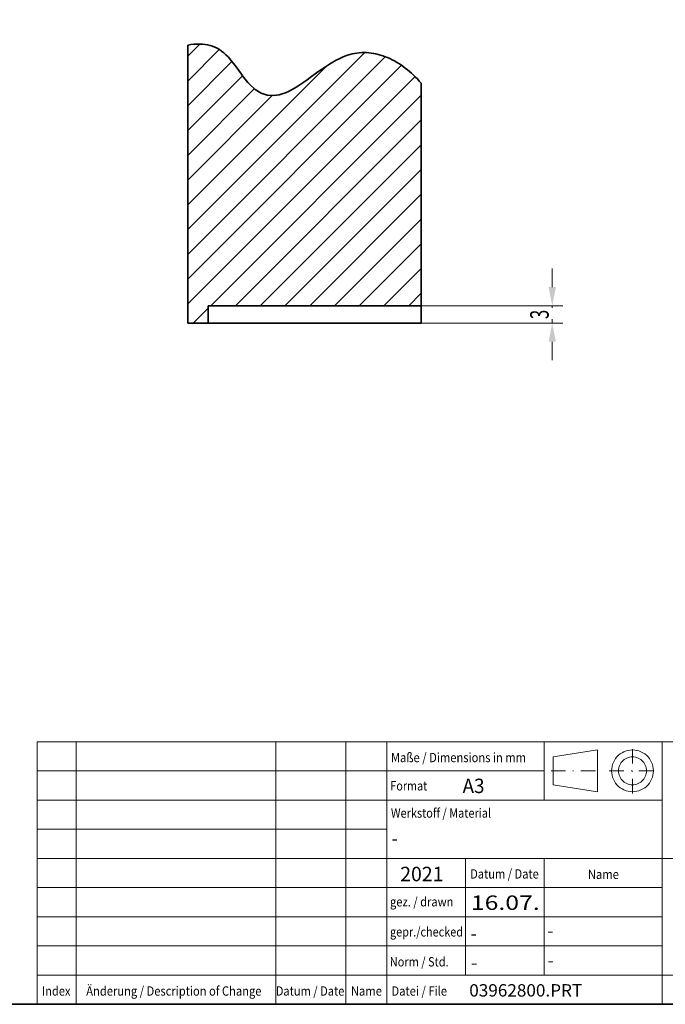
# Model space of a CAD drawing. Units: millimetres. Extents: x 29 to 326, y 92 to 512.
# Drawn here: x 133 to 244, y 97 to 266 of the extents above; entities that cross this region are included whole.
import ezdxf
from ezdxf.enums import TextEntityAlignment as Align

# ---------------------------------------------------------------- set-up
doc = ezdxf.new("R2010")
doc.units = ezdxf.units.MM
doc.header["$LTSCALE"] = 5
doc.linetypes.add('AUSGEZOGEN', pattern=[0])
doc.linetypes.add('DASHDOT', pattern=[1, 0.5, -0.25, 0, -0.25])
for name, color, linetype in [('BEMASS', 1, 'Continuous'), ('KONTUREN', 18, 'Continuous'), ('RAHMEN', 18, 'Continuous'), ('RAHMENSCHRIFT', 18, 'Continuous')]:
    doc.layers.add(name, color=color, linetype=linetype)
doc.styles.add('Arial', font='arial.ttf')
doc.dimstyles.new('ISO-25', dxfattribs={"dimtxt": 2.5, "dimasz": 2.5, "dimexe": 1.25, "dimexo": 0.625, "dimtad": 1, "dimtxsty": 'Standard', "dimcen": 2.5, "dimadec": 0, "dimazin": 0, "dimtfac": 1, "dimtmove": 0, "dimatfit": 3, "dimfxl": 1, "dimarcsym": 0})

# ---------------------------------------------------------------- blocks, each defined once
blk = doc.blocks.new('*D7')
at = {"layer": 'BEMASS', "linetype": 'AUSGEZOGEN', "lineweight": 18}
for points in [[(224.27, 216.65), (224.91, 219.83), (223.64, 219.83)], [(224.27, 213.65), (223.64, 210.48), (224.91, 210.48)]]:
    blk.add_hatch(color=1, dxfattribs=at).paths.add_polyline_path(points, flags=0)
at = {"layer": 'BEMASS', "color": 1, "linetype": 'AUSGEZOGEN', "lineweight": 18}
for p, q in [((224.27, 219.83), (224.27, 223)), ((201.8, 216.65), (226.09, 216.65)), ((224.27, 213.65), (224.27, 216.65)), ((201.8, 213.65), (226.09, 213.65)), ((224.27, 210.48), (224.27, 207.3))]:
    blk.add_line(p, q, dxfattribs=at)
at = {"color": 1, "linetype": 'AUSGEZOGEN', "lineweight": 18}
blk.add_wipeout([(224.62, 214.35), (224.62, 216.27), (219.54, 216.27), (219.54, 214.35)], dxfattribs=at).dxf.layer = 'BEMASS'
at = {"layer": 'BEMASS', "color": 1, "linetype": 'AUSGEZOGEN', "lineweight": 18, "style": 'Arial', "width": 0.649485}
blk.add_text('3', height=3.17, rotation=90, dxfattribs=at).set_placement((223.67, 214.35), (223.67, 215.95), align=Align.FIT)

msp = doc.modelspace()

# ---------------------------------------------------------------- hatches: boundary and pattern name
at = {"layer": 'BEMASS', "linetype": 'AUSGEZOGEN', "lineweight": 18}
h = msp.add_hatch(dxfattribs=at)
h.set_pattern_fill('MegaCAD_TYP1', color=1, style=0)
h.set_pattern_definition([(45, (0, 0), (-2.12132, 2.12132), [])])
h.paths.add_polyline_path([(161.801, 261.307), (162.161, 261.362), (162.513, 261.407), (162.856, 261.442), (163.191, 261.467), (163.518, 261.481), (163.838, 261.484), (164.15, 261.476), (164.456, 261.457), (164.754, 261.425), (165.047, 261.381), (165.334, 261.325), (165.615, 261.256), (165.891, 261.174), (166.162, 261.079), (166.429, 260.97), (166.691, 260.847), (166.95, 260.71), (167.204, 260.558), (167.456, 260.391), (167.704, 260.209), (167.95, 260.012), (168.194, 259.798), (168.435, 259.569), (168.675, 259.324), (168.914, 259.061), (169.151, 258.784), (169.388, 258.494), (169.623, 258.194), (169.858, 257.885), (170.091, 257.571), (170.324, 257.252), (170.556, 256.932), (170.787, 256.612), (171.018, 256.295), (171.248, 255.983), (171.478, 255.678), (171.707, 255.383), (171.936, 255.099), (172.165, 254.83), (172.394, 254.576), (172.623, 254.339), (172.852, 254.12), (173.08, 253.918), (173.309, 253.732), (173.538, 253.562), (173.766, 253.408), (173.995, 253.269), (174.224, 253.146), (174.453, 253.037), (174.682, 252.942), (174.911, 252.861), (175.14, 252.793), (175.369, 252.739), (175.598, 252.698), (175.828, 252.669), (176.057, 252.652), (176.287, 252.647), (176.517, 252.653), (176.747, 252.67), (176.978, 252.698), (177.209, 252.736), (177.44, 252.784), (177.671, 252.841), (177.902, 252.907), (178.134, 252.983), (178.366, 253.067), (178.599, 253.158), (178.832, 253.258), (179.065, 253.365), (179.299, 253.479), (179.533, 253.599), (179.767, 253.726), (180.002, 253.858), (180.237, 253.996), (180.473, 254.139), (180.709, 254.287), (180.946, 254.439), (181.183, 254.596), (181.421, 254.756), (181.659, 254.919), (181.898, 255.085), (182.137, 255.254), (182.377, 255.425), (182.618, 255.598), (182.859, 255.773), (183.1, 255.948), (183.343, 256.124), (183.586, 256.301), (183.83, 256.478), (184.074, 256.654), (184.319, 256.83), (184.565, 257.004), (184.812, 257.177), (185.059, 257.349), (185.307, 257.518), (185.556, 257.684), (185.806, 257.848), (186.056, 258.009), (186.308, 258.165), (186.56, 258.318), (186.813, 258.467), (187.067, 258.611), (187.322, 258.749), (187.577, 258.882), (187.834, 259.01), (188.092, 259.131), (188.35, 259.246), (188.61, 259.353), (188.87, 259.454), (189.131, 259.547), (189.394, 259.631), (189.657, 259.708), (189.922, 259.776), (190.187, 259.835), (190.454, 259.886), (190.721, 259.928), (190.988, 259.962), (191.257, 259.988), (191.525, 260.006), (191.794, 260.015), (192.064, 260.017), (192.333, 260.011), (192.603, 259.997), (192.872, 259.975), (193.142, 259.945), (193.411, 259.909), (193.68, 259.864), (193.949, 259.812), (194.217, 259.753), (194.485, 259.687), (194.752, 259.614), (195.019, 259.534), (195.284, 259.446), (195.549, 259.352), (195.812, 259.251), (196.075, 259.144), (196.336, 259.029), (196.596, 258.909), (196.854, 258.781), (197.112, 258.648), (197.367, 258.508), (197.621, 258.362), (197.873, 258.21), (198.123, 258.052), (198.372, 257.889), (198.618, 257.719), (198.862, 257.543), (199.104, 257.362), (199.344, 257.176), (199.581, 256.983), (199.816, 256.786), (200.048, 256.583), (200.277, 256.375), (200.504, 256.162), (200.728, 255.943), (200.949, 255.72), (201.166, 255.492), (201.381, 255.259), (201.593, 255.021), (201.801, 254.779), (201.801, 216.65), (165.301, 216.65), (165.301, 213.65), (161.801, 213.65)], flags=0)

# ---------------------------------------------------------------- linework, layer by layer
at = {"layer": 'KONTUREN', "color": 18, "linetype": 'AUSGEZOGEN', "lineweight": 35}
for p, q in [((161.801, 213.65), (161.801, 261.307)), ((201.801, 213.65), (201.801, 254.779)), ((201.801, 216.65), (165.301, 216.65)), ((165.301, 216.65), (165.301, 213.65)), ((201.801, 213.65), (161.801, 213.65))]:
    msp.add_line(p, q, dxfattribs=at)
msp.add_lwpolyline([(201.801, 254.779), (201.486, 255.142), (201.164, 255.495), (200.835, 255.836), (200.499, 256.167), (200.156, 256.486), (199.807, 256.793), (199.453, 257.088), (199.093, 257.371), (198.727, 257.641), (198.357, 257.898), (197.982, 258.142), (197.603, 258.373), (197.22, 258.59), (196.833, 258.792), (196.443, 258.98), (196.05, 259.154), (195.654, 259.313), (195.256, 259.456), (194.856, 259.584), (194.454, 259.695), (194.05, 259.791), (193.646, 259.87), (193.24, 259.933), (192.834, 259.978), (192.428, 260.007), (192.022, 260.017), (191.617, 260.01), (191.212, 259.984), (190.809, 259.94), (190.406, 259.877), (190.006, 259.795), (189.608, 259.694), (189.016, 259.507), (188.429, 259.279), (187.847, 259.016), (187.27, 258.722), (186.698, 258.4), (186.13, 258.055), (185.566, 257.691), (185.006, 257.312), (184.45, 256.923), (183.898, 256.527), (182.804, 255.733), (182.262, 255.343), (181.723, 254.963), (181.187, 254.598), (180.653, 254.251), (180.122, 253.928), (179.593, 253.631), (179.066, 253.365), (178.541, 253.135), (178.018, 252.944), (177.496, 252.797), (176.976, 252.697), (176.457, 252.65), (175.422, 252.728), (174.39, 253.065), (173.359, 253.693), (172.329, 254.647), (172.107, 254.897), (171.885, 255.162), (171.662, 255.44), (171.44, 255.728), (171.217, 256.025), (170.993, 256.328), (170.545, 256.946), (170.095, 257.566), (169.868, 257.871), (169.641, 258.171), (169.413, 258.463), (169.184, 258.746), (168.953, 259.016), (168.722, 259.273), (168.359, 259.643), (167.992, 259.976), (167.62, 260.273), (167.241, 260.534), (166.856, 260.761), (166.461, 260.956), (166.057, 261.118), (165.643, 261.249), (165.216, 261.35), (164.776, 261.422), (164.322, 261.467), (163.853, 261.484), (163.367, 261.476), (162.864, 261.443), (162.342, 261.386), (161.801, 261.307)], dxfattribs=at)
at = {"layer": 'RAHMEN', "color": 18, "linetype": 'AUSGEZOGEN', "lineweight": 18}
for p, q in [((320.978, 141.948), (135.978, 141.948)), ((135.978, 96.948), (135.978, 141.948)), ((142.704, 96.948), (142.704, 141.948)), ((176.892, 141.948), (176.892, 96.948)), ((188.915, 141.948), (188.915, 96.948)), ((195.915, 141.948), (195.915, 96.948)), ((222.915, 141.948), (222.915, 131.948)), ((243.115, 141.948), (243.115, 96.948)), ((224.426, 139.349), (232.028, 140.531)), ((232.028, 133.373), (232.028, 140.531)), ((236.238, 140.052), (235.926, 139.842)), ((236.571, 140.219), (236.238, 140.052)), ((236.919, 140.357), (236.571, 140.219)), ((237.281, 140.451), (236.919, 140.357)), ((237.651, 140.509), (237.281, 140.451)), ((238.028, 140.531), (237.651, 140.509)), ((238.405, 140.509), (238.028, 140.531)), ((238.774, 140.451), (238.405, 140.509)), ((239.136, 140.357), (238.774, 140.451)), ((239.484, 140.219), (239.136, 140.357)), ((239.818, 140.052), (239.484, 140.219)), ((240.129, 139.842), (239.818, 140.052)), ((224.426, 134.548), (224.426, 139.349)), ((234.76, 138.406), (234.622, 138.058)), ((234.926, 138.74), (234.76, 138.406)), ((235.136, 139.051), (234.926, 138.74)), ((235.368, 139.341), (235.136, 139.051)), ((235.636, 139.61), (235.368, 139.341)), ((235.926, 139.842), (235.636, 139.61)), ((236.086, 138.362), (235.948, 138.152)), ((236.245, 138.558), (236.086, 138.362)), ((236.419, 138.732), (236.245, 138.558)), ((236.615, 138.892), (236.419, 138.732)), ((236.825, 139.03), (236.615, 138.892)), ((237.049, 139.146), (236.825, 139.03)), ((237.289, 139.233), (237.049, 139.146)), ((237.528, 139.298), (237.289, 139.233)), ((237.774, 139.341), (237.528, 139.298)), ((238.028, 139.349), (237.774, 139.341)), ((238.281, 139.341), (238.028, 139.349)), ((238.528, 139.298), (238.281, 139.341)), ((238.767, 139.233), (238.528, 139.298)), ((239.006, 139.146), (238.767, 139.233)), ((239.231, 139.03), (239.006, 139.146)), ((239.441, 138.892), (239.231, 139.03)), ((239.636, 138.732), (239.441, 138.892)), ((239.81, 138.558), (239.636, 138.732)), ((239.97, 138.362), (239.81, 138.558)), ((240.107, 138.152), (239.97, 138.362)), ((240.419, 139.61), (240.129, 139.842)), ((240.687, 139.341), (240.419, 139.61)), ((240.919, 139.051), (240.687, 139.341)), ((241.129, 138.74), (240.919, 139.051)), ((241.296, 138.406), (241.129, 138.74)), ((241.433, 138.058), (241.296, 138.406)), ((222.915, 136.948), (135.978, 136.948)), ((234.47, 137.325), (234.448, 136.948)), ((234.448, 136.948), (234.47, 136.578)), ((234.528, 137.695), (234.47, 137.325)), ((234.622, 138.058), (234.528, 137.695)), ((235.644, 137.202), (235.629, 136.948)), ((235.629, 136.948), (235.644, 136.702)), ((235.68, 137.449), (235.644, 137.202)), ((235.644, 136.702), (235.68, 136.455)), ((235.745, 137.695), (235.68, 137.449)), ((235.832, 137.927), (235.745, 137.695)), ((235.948, 138.152), (235.832, 137.927)), ((240.223, 137.927), (240.107, 138.152)), ((240.31, 137.695), (240.223, 137.927)), ((240.376, 137.449), (240.31, 137.695)), ((240.412, 137.202), (240.376, 137.449)), ((240.376, 136.455), (240.412, 136.702)), ((240.426, 136.948), (240.412, 137.202)), ((240.412, 136.702), (240.426, 136.948)), ((241.528, 137.695), (241.433, 138.058)), ((241.586, 137.325), (241.528, 137.695)), ((241.607, 136.948), (241.586, 137.325)), ((241.586, 136.578), (241.607, 136.948)), ((234.47, 136.578), (234.528, 136.208)), ((234.528, 136.208), (234.622, 135.846)), ((234.622, 135.846), (234.76, 135.498)), ((234.76, 135.498), (234.926, 135.164)), ((234.926, 135.164), (235.136, 134.845)), ((235.68, 136.455), (235.745, 136.208)), ((235.745, 136.208), (235.832, 135.976)), ((235.832, 135.976), (235.948, 135.752)), ((235.948, 135.752), (236.086, 135.541)), ((236.086, 135.541), (236.245, 135.345)), ((236.245, 135.345), (236.419, 135.164)), ((236.419, 135.164), (236.615, 135.012)), ((236.615, 135.012), (236.825, 134.874)), ((239.231, 134.874), (239.441, 135.012)), ((239.441, 135.012), (239.636, 135.164)), ((239.636, 135.164), (239.81, 135.345)), ((239.81, 135.345), (239.97, 135.541)), ((239.97, 135.541), (240.107, 135.752)), ((240.107, 135.752), (240.223, 135.976)), ((240.223, 135.976), (240.31, 136.208)), ((240.31, 136.208), (240.376, 136.455)), ((240.919, 134.845), (241.129, 135.164)), ((241.129, 135.164), (241.296, 135.498)), ((241.296, 135.498), (241.433, 135.846)), ((241.433, 135.846), (241.528, 136.208)), ((241.528, 136.208), (241.586, 136.578)), ((232.028, 133.373), (224.426, 134.548)), ((235.136, 134.845), (235.368, 134.555)), ((235.368, 134.555), (235.636, 134.294)), ((235.636, 134.294), (235.926, 134.055)), ((235.926, 134.055), (236.238, 133.851)), ((236.238, 133.851), (236.571, 133.685)), ((236.571, 133.685), (236.919, 133.547)), ((236.825, 134.874), (237.049, 134.758)), ((236.919, 133.547), (237.281, 133.453)), ((237.049, 134.758), (237.289, 134.671)), ((237.281, 133.453), (237.651, 133.395)), ((237.289, 134.671), (237.528, 134.606)), ((237.528, 134.606), (237.774, 134.562)), ((237.651, 133.395), (238.028, 133.373)), ((237.774, 134.562), (238.028, 134.548)), ((238.028, 134.548), (238.281, 134.562)), ((238.028, 133.373), (238.405, 133.395)), ((238.281, 134.562), (238.528, 134.606)), ((238.405, 133.395), (238.774, 133.453)), ((238.528, 134.606), (238.767, 134.671)), ((238.767, 134.671), (239.006, 134.758)), ((238.774, 133.453), (239.136, 133.547)), ((239.006, 134.758), (239.231, 134.874)), ((239.136, 133.547), (239.484, 133.685)), ((239.484, 133.685), (239.818, 133.851)), ((239.818, 133.851), (240.129, 134.055)), ((240.129, 134.055), (240.419, 134.294)), ((240.419, 134.294), (240.687, 134.555)), ((240.687, 134.555), (240.919, 134.845)), ((243.115, 131.948), (135.978, 131.948)), ((195.915, 126.948), (135.978, 126.948)), ((320.978, 121.948), (135.978, 121.948)), ((209.415, 121.948), (209.415, 101.948)), ((222.915, 121.948), (222.915, 101.948)), ((243.115, 116.948), (135.978, 116.948)), ((243.115, 111.948), (135.978, 111.948)), ((243.115, 106.948), (135.978, 106.948)), ((320.978, 101.948), (135.978, 101.948))]:
    msp.add_line(p, q, dxfattribs=at)
at = {"layer": 'RAHMEN', "color": 16, "linetype": 'DASHDOT', "lineweight": 18}
for p, q in [((238.028, 133.083), (238.028, 140.901)), ((224.064, 136.948), (232.368, 136.948)), ((234.042, 136.948), (241.991, 136.948))]:
    msp.add_line(p, q, dxfattribs=at)

# ---------------------------------------------------------------- texts
at = {"layer": 'RAHMENSCHRIFT', "color": 18, "linetype": 'AUSGEZOGEN', "lineweight": 18, "style": 'Arial'}
for s, width, p, p2 in [('Maße / Dimensions in mm', 0.892635, (196.633, 138.434), (219.786, 138.434)), ('Format', 0.891993, (196.531, 133.586), (202.84, 133.586)), ('Werkstoff / Material', 0.89204, (196.63, 128.92), (213.79, 128.92)), ('Datum / Date', 0.893591, (210.207, 118.495), (221.964, 118.495)), ('Name', 0.893768, (230.379, 118.425), (235.703, 118.425)), ('gez. / drawn', 0.892674, (196.474, 113.72), (207.333, 113.72)), ('gepr./checked', 0.892095, (196.474, 108.565), (208.988, 108.565)), ('Norm / Std.', 0.892903, (196.433, 103.438), (206.518, 103.438)), ('Index', 0.892501, (136.833, 98.428), (141.709, 98.428)), ('Änderung / Description of Change', 0.892556, (144.417, 98.428), (174.442, 98.428)), ('Datum / Date', 0.893591, (176.892, 98.428), (188.649, 98.428)), ('Name', 0.893768, (189.767, 98.428), (195.091, 98.428)), ('Datei / File', 0.89207, (196.722, 98.428), (206.244, 98.428))]:
    msp.add_text(s, height=1.6, dxfattribs=dict(at, width=width)).set_placement(p, p2, align=Align.FIT)
at = {"layer": 'RAHMENSCHRIFT', "color": 5, "linetype": 'AUSGEZOGEN', "lineweight": 18, "style": 'Arial'}
for s, height, width, p, p2 in [('A3', 2.4694, 0.892501, (208.91, 133.139), (212.672, 133.139)), ('-', 2.117, 1.129032, (196.725, 124.299), (197.837, 124.299)), ('2021', 2.4805, 0.962199, (198.224, 118.032), (205.633, 118.032)), ('16.07.', 2.4694, 1.231959, (210.326, 113.126), (222.13, 113.126)), ('-', 2.117, 1.129032, (210.25, 108.011), (211.362, 108.011)), ('-', 2.117, 1.129032, (223.406, 108.501), (224.517, 108.501)), ('-', 2.117, 1.129032, (210.327, 103.007), (211.439, 103.007)), ('-', 2.117, 1.129032, (223.438, 103.426), (224.55, 103.426)), ('03962800.PRT', 2.11667, 0.974009, (210.057, 98.283), (229.411, 98.283))]:
    msp.add_text(s, height=height, dxfattribs=dict(at, width=width)).set_placement(p, p2, align=Align.FIT)

# ---------------------------------------------------------------- next in the draw order: dimensions: what is measured, and where the dimension line sits
at = {"layer": 'BEMASS', "color": 1, "linetype": 'AUSGEZOGEN', "lineweight": 18}
dim = msp.add_linear_dim(base=(224.272, 216.65), p1=(201.801, 213.65), p2=(201.801, 216.65), angle=90, dimstyle='ISO-25', override={"dimtxt": 3.175, "dimasz": 3.175, "dimexe": 2.267857, "dimgap": 0.453571, "dimtad": 1, "dimjust": 0, "dimdec": 2, "dimzin": 8, "dimpost": '<>', "dimtxsty": 'Arial', "dimsah": 1, "dimclrd": 1, "dimclre": 1, "dimclrt": 1, "dimadec": 2}, dxfattribs=at)
dim.commit()
dim.dimension.update_dxf_attribs({"geometry": '*D7', "text_midpoint": (222.084, 215.15), "text_rotation": 90})

# ---------------------------------------------------------------- next in the draw order: linework, layer by layer
at = {"layer": 'RAHMEN', "color": 18, "linetype": 'AUSGEZOGEN', "lineweight": 35}
msp.add_lwpolyline([(33.978, 496.948), (320.978, 496.948), (320.978, 96.948), (33.978, 96.948)], close=True, dxfattribs=at)

doc.saveas('drawing.dxf')
